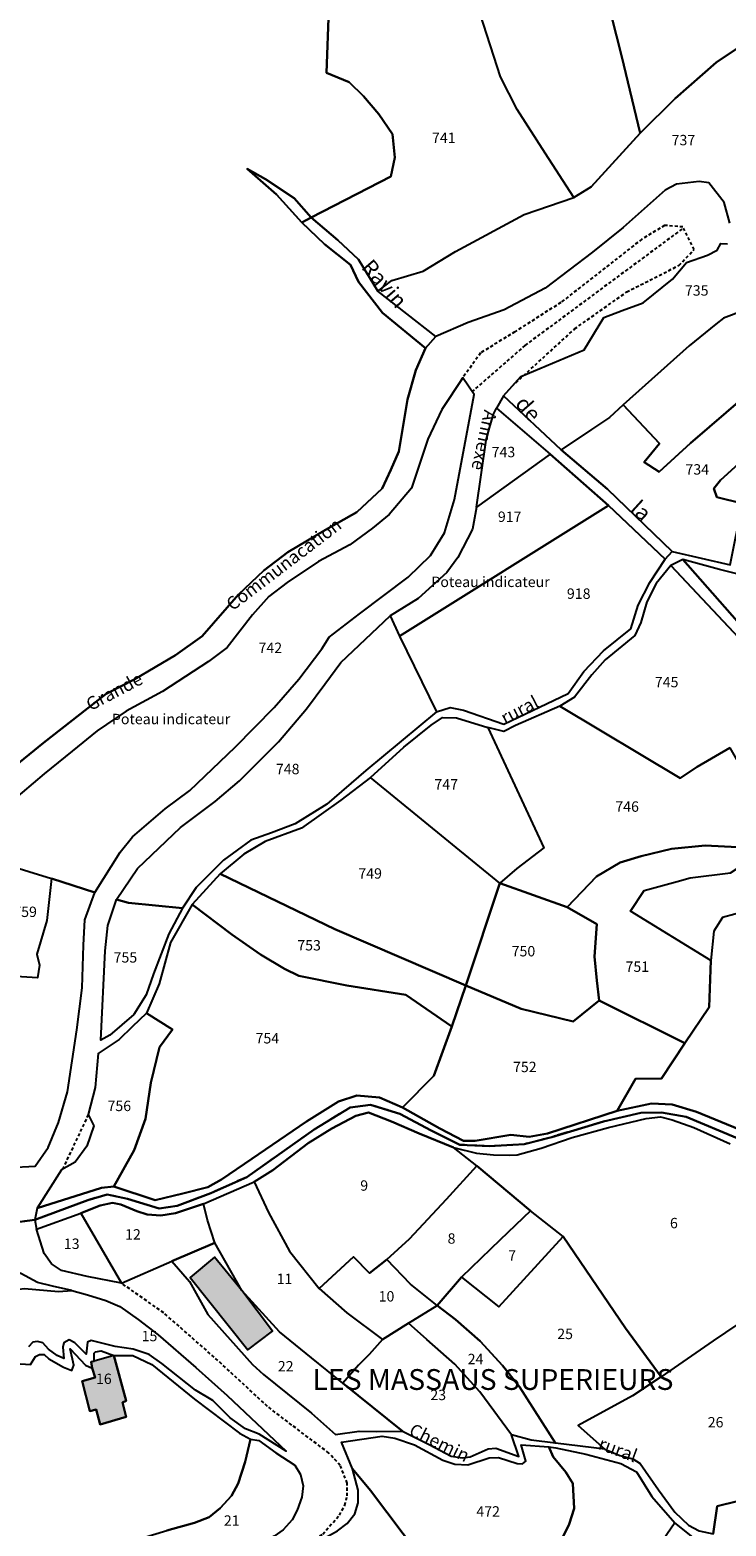
# Model space of a CAD drawing. Units: metres. Extents: x 1020890 to 1028769, y 6338340 to 6348156.
# Drawn here: x 1027918 to 1028052, y 6341036 to 6341324 of the extents above; entities that cross this region are included whole.
import ezdxf
from ezdxf.enums import TextEntityAlignment as Align

# ---------------------------------------------------------------- set-up
doc = ezdxf.new("R2010")
doc.units = ezdxf.units.M
doc.linetypes.add('TOPO1', pattern=[1, 0.6, -0.4])
doc.linetypes.add('TOPO2', pattern=[2.4, 2, -0.4])
for name, color, linetype in [('ig_cad_bati_dur', 152, 'CONTINUOUS'), ('ig_cad_bati_dur_hach', 24, 'CONTINUOUS'), ('ig_cad_bati_leger', 215, 'CONTINUOUS'), ('ig_cad_bati_leger_hach', 243, 'CONTINUOUS'), ('ig_cad_cote_alti', 37, 'CONTINUOUS'), ('ig_cad_detail_lineaire', 252, 'TOPO1'), ('ig_cad_divers_texte', 8, 'CONTINUOUS'), ('ig_cad_hydro', 140, 'CONTINUOUS'), ('ig_cad_lieudit', 7, 'ByLayer'), ('ig_cad_lieudit_texte', 210, 'CONTINUOUS'), ('ig_cad_nom_voie', 8, 'CONTINUOUS'), ('ig_cad_parcel', 3, 'CONTINUOUS'), ('ig_cad_parcel_num', 3, 'CONTINUOUS'), ('ig_cad_section', 20, 'TOPO2')]:
    doc.layers.add(name, color=color, linetype=linetype)
doc.styles.add('Times New Roman', font='times.ttf')

msp = doc.modelspace()

# ---------------------------------------------------------------- hatches: boundary and pattern name
at = {"layer": 'ig_cad_bati_dur_hach'}
msp.add_hatch(color=256, dxfattribs=at).paths.add_polyline_path([(1027933.77, 6341069.02), (1027929.97, 6341067.95), (1027929.4, 6341067.8), (1027929.62, 6341066.6), (1027930.16, 6341064.79), (1027927.66, 6341064.12), (1027929.12, 6341058.31), (1027930.35, 6341058.67), (1027931.14, 6341055.73), (1027936.12, 6341057.26), (1027935.42, 6341059.99), (1027936.11, 6341060.3)])
at = {"layer": 'ig_cad_bati_leger_hach'}
msp.add_hatch(color=256, dxfattribs=at).paths.add_polyline_path([(1027958.38, 6341081.53), (1027953.14, 6341087.97), (1027948.43, 6341084.05), (1027959.54, 6341070.09), (1027964.28, 6341073.74)])

# ---------------------------------------------------------------- linework, layer by layer
at = {"layer": 'ig_cad_bati_dur'}
msp.add_lwpolyline([(1027933.77, 6341069.02), (1027929.97, 6341067.95), (1027929.4, 6341067.8), (1027929.62, 6341066.6), (1027930.16, 6341064.79), (1027927.66, 6341064.12), (1027929.12, 6341058.31), (1027930.35, 6341058.67), (1027931.14, 6341055.73), (1027936.12, 6341057.26), (1027935.42, 6341059.99), (1027936.11, 6341060.3)], close=True, dxfattribs=at)
at = {"layer": 'ig_cad_bati_leger'}
msp.add_lwpolyline([(1027958.38, 6341081.53), (1027953.14, 6341087.97), (1027948.43, 6341084.05), (1027959.54, 6341070.09), (1027964.28, 6341073.74)], close=True, dxfattribs=at)
at = {"layer": 'ig_cad_detail_lineaire'}
for points in [[(1028010.36, 6341255.54), (1028022.39, 6341266.56), (1028032.42, 6341273.69), (1028042.46, 6341278.78), (1028045.39, 6341281.84), (1028043.25, 6341286.19), (1028039.7, 6341286.48), (1028035.34, 6341283.84), (1028019.73, 6341271.63), (1028010.92, 6341266.02), (1028004.33, 6341261.95), (1028000.58, 6341256.74)], [(1028043.05, 6341285.78), (1028012.85, 6341263.38), (1028002.72, 6341254.53)], [(1027928.84, 6341115.38), (1027923.89, 6341104.86)], [(1027965.15, 6341029.21), (1027966.45, 6341030.21), (1027973.94, 6341034.68), (1027977.15, 6341038.3), (1027978.2, 6341040.2), (1027978.66, 6341042), (1027978.66, 6341044.47), (1027977.32, 6341047.89), (1027975.13, 6341050.26), (1027968, 6341055.65), (1027963.34, 6341059.24), (1027953.07, 6341068.71), (1027943.37, 6341077.24), (1027935.26, 6341082.92)]]:
    msp.add_lwpolyline(points, dxfattribs=at)
at = {"layer": 'ig_cad_hydro'}
for points in [[(1027969.96, 6341287.03), (1027971.75, 6341287.99), (1027968.43, 6341291.7), (1027962.92, 6341295.41), (1027959.42, 6341297.34), (1027965.08, 6341292.44)], [(1027993.71, 6341262.86), (1027995.69, 6341265.09), (1027984.53, 6341273.83), (1027980.8, 6341279.93), (1027976.85, 6341283.65), (1027971.75, 6341287.99), (1027969.96, 6341287.03), (1027974.28, 6341282.88), (1027979.27, 6341278.89), (1027980.83, 6341275.62), (1027985.46, 6341269.67)], [(1028017.7, 6341242.49), (1028028.89, 6341232.61), (1028039.84, 6341222.28), (1028041.16, 6341223.73), (1028028.73, 6341235.74), (1028019.79, 6341243.32), (1028008.7, 6341253.69), (1028007.35, 6341251.32)]]:
    msp.add_lwpolyline(points, close=True, dxfattribs=at)
for points in [[(1028056.06, 6341207.66), (1028043.25, 6341222.18), (1028040.88, 6341221.01), (1028055.02, 6341206.03)], [(1028054.11, 6341112.51), (1028045.86, 6341115.91), (1028041.18, 6341117.31), (1028037.16, 6341117.54), (1028030.61, 6341116.1), (1028017.18, 6341111.77), (1028013.69, 6341111.09), (1028010.12, 6341111.46), (1028003.27, 6341110.32), (1028001.04, 6341110.32), (1027996.5, 6341112.69), (1027989.29, 6341116.77), (1027984.89, 6341118.7), (1027980.5, 6341119.06), (1027977, 6341117.93), (1027970.84, 6341114.05), (1027960.32, 6341106.89), (1027954.45, 6341102.92), (1027951.84, 6341101.43), (1027947.01, 6341100.23), (1027941.72, 6341098.95), (1027933.78, 6341101.54), (1027931.4, 6341101.31), (1027919, 6341097.37), (1027918.58, 6341095.15), (1027928.76, 6341098.94), (1027932.5, 6341099.99), (1027936.41, 6341099.16), (1027942.49, 6341097.32), (1027945.95, 6341097.8), (1027952.44, 6341100.26), (1027959.34, 6341103.37), (1027972.28, 6341112.53), (1027979.25, 6341116.76), (1027983.12, 6341117.26), (1027988.8, 6341115.5), (1027994.78, 6341112.31), (1028000.3, 6341109.58), (1028006.01, 6341109.33), (1028012.75, 6341109.7), (1028018.01, 6341111.07), (1028027.93, 6341114.06), (1028035.16, 6341115.7), (1028039.13, 6341115.79), (1028043.83, 6341114.94), (1028053.64, 6341110.84)], [(1028053.64, 6341110.84), (1028043.83, 6341114.94), (1028039.13, 6341115.79), (1028035.16, 6341115.7), (1028027.93, 6341114.06), (1028018.01, 6341111.07), (1028012.75, 6341109.7), (1028006.01, 6341109.33), (1028000.3, 6341109.58), (1027994.78, 6341112.31), (1027988.8, 6341115.5), (1027983.12, 6341117.26), (1027979.25, 6341116.76), (1027972.28, 6341112.53), (1027959.34, 6341103.37), (1027952.44, 6341100.26), (1027945.95, 6341097.8), (1027942.49, 6341097.32), (1027936.41, 6341099.16), (1027932.5, 6341099.99), (1027928.76, 6341098.94), (1027918.58, 6341095.15), (1027918.89, 6341093.37), (1027927.4, 6341096.39), (1027931.14, 6341097.89), (1027933.48, 6341098.41), (1027935.13, 6341098.08), (1027938.19, 6341096.8), (1027940.2, 6341096.17), (1027942.78, 6341095.97), (1027945.63, 6341096.42), (1027951.03, 6341098.21), (1027960.77, 6341102.44), (1027964.33, 6341104.71), (1027971.16, 6341109.87), (1027975.69, 6341112.69), (1027980.3, 6341115.16), (1027982.73, 6341115.78), (1027987.2, 6341114.04), (1027992.49, 6341111.75), (1027999.12, 6341109.08), (1028003.5, 6341107.94), (1028006.77, 6341107.62), (1028009.84, 6341107.56), (1028011.36, 6341107.65), (1028015.95, 6341108.9), (1028021.92, 6341111), (1028028.92, 6341112.92), (1028036.14, 6341114.64), (1028038.9, 6341114.98), (1028041.16, 6341114.4), (1028045.34, 6341112.91), (1028052.33, 6341109.78)]]:
    msp.add_lwpolyline(points, dxfattribs=at)
at = {"layer": 'ig_cad_lieudit'}
for points in [[(1027902.95, 6341172.87), (1027920.21, 6341186.93), (1027932.31, 6341196.32), (1027937.78, 6341199.15), (1027945.65, 6341203.77), (1027950.78, 6341207.44), (1027957.74, 6341215.48), (1027962.62, 6341220.08), (1027967.22, 6341223.59), (1027974.5, 6341227.92), (1027980.49, 6341231.33), (1027985.38, 6341235.88), (1027987.08, 6341239.46), (1027988.57, 6341242.96), (1027990.25, 6341252.97), (1027991.87, 6341258.63), (1027993.71, 6341262.86), (1027985.46, 6341269.67), (1027980.83, 6341275.62), (1027979.27, 6341278.89), (1027974.28, 6341282.88), (1027969.96, 6341287.03), (1027965.08, 6341292.44), (1027959.42, 6341297.34), (1027962.92, 6341295.41), (1027968.43, 6341291.7), (1027971.75, 6341287.99), (1027987.03, 6341295.91), (1027987.83, 6341299.56), (1027987.38, 6341304.02), (1027984.77, 6341307.88), (1027981.8, 6341311.35), (1027979.04, 6341314.02), (1027974.66, 6341315.87), (1027975.15, 6341328.18)], [(1027975.15, 6341328.18), (1027974.66, 6341315.87), (1027979.04, 6341314.02), (1027981.8, 6341311.35), (1027984.77, 6341307.88), (1027987.38, 6341304.02), (1027987.83, 6341299.56), (1027987.03, 6341295.91), (1027971.75, 6341287.99), (1027968.43, 6341291.7), (1027962.92, 6341295.41), (1027959.42, 6341297.34), (1027965.08, 6341292.44), (1027969.96, 6341287.03), (1027974.28, 6341282.88), (1027979.27, 6341278.89), (1027980.83, 6341275.62), (1027985.46, 6341269.67), (1027993.71, 6341262.86), (1027991.87, 6341258.63), (1027990.25, 6341252.97), (1027988.57, 6341242.96), (1027987.08, 6341239.46), (1027985.38, 6341235.88), (1027980.49, 6341231.33), (1027974.5, 6341227.92), (1027967.22, 6341223.59), (1027962.62, 6341220.08), (1027957.74, 6341215.48), (1027950.78, 6341207.44), (1027945.65, 6341203.77), (1027937.78, 6341199.15), (1027932.31, 6341196.32), (1027920.21, 6341186.93), (1027902.95, 6341172.87)], [(1028053.64, 6341110.84), (1028043.83, 6341114.94), (1028039.13, 6341115.79), (1028035.16, 6341115.7), (1028027.93, 6341114.06), (1028018.01, 6341111.07), (1028012.75, 6341109.7), (1028006.01, 6341109.33), (1028000.3, 6341109.58), (1027994.78, 6341112.31), (1027988.8, 6341115.5), (1027983.12, 6341117.26), (1027979.25, 6341116.76), (1027972.28, 6341112.53), (1027959.34, 6341103.37), (1027952.44, 6341100.26), (1027945.95, 6341097.8), (1027942.49, 6341097.32), (1027936.41, 6341099.16), (1027932.5, 6341099.99), (1027928.76, 6341098.94), (1027918.58, 6341095.15), (1027911.79, 6341094.25)], [(1027911.79, 6341094.25), (1027918.58, 6341095.15), (1027928.76, 6341098.94), (1027932.5, 6341099.99), (1027936.41, 6341099.16), (1027942.49, 6341097.32), (1027945.95, 6341097.8), (1027952.44, 6341100.26), (1027959.34, 6341103.37), (1027972.28, 6341112.53), (1027979.25, 6341116.76), (1027983.12, 6341117.26), (1027988.8, 6341115.5), (1027994.78, 6341112.31), (1028000.3, 6341109.58), (1028006.01, 6341109.33), (1028012.75, 6341109.7), (1028018.01, 6341111.07), (1028027.93, 6341114.06), (1028035.16, 6341115.7), (1028039.13, 6341115.79), (1028043.83, 6341114.94), (1028053.64, 6341110.84)]]:
    msp.add_lwpolyline(points, dxfattribs=at)
at = {"layer": 'ig_cad_parcel'}
for points in [[(1028049.31, 6341342.05), (1028048.95, 6341337.29), (1028049.63, 6341333.72), (1028052.15, 6341330.89), (1028055.06, 6341321.49), (1028049.61, 6341317.85), (1028041.75, 6341310.92), (1028034.99, 6341304.2), (1028031.46, 6341318.95), (1028029.44, 6341327), (1028032.24, 6341334.98), (1028035.88, 6341342.13), (1028040.79, 6341343.11)], [(1028017.7, 6341242.49), (1028003.51, 6341232.26), (1028005.42, 6341245.15), (1028006.01, 6341247.53), (1028006.78, 6341250.19), (1028007.35, 6341251.32)], [(1028031.74, 6341251.97), (1028029.14, 6341249.51), (1028025.65, 6341247.19), (1028019.79, 6341243.32), (1028028.73, 6341235.74), (1028041.16, 6341223.73), (1028052.33, 6341221.14), (1028054.69, 6341232.95), (1028049.78, 6341234.21), (1028049.17, 6341235.83), (1028050.44, 6341237.48), (1028053.92, 6341240.61), (1028061.21, 6341247.63), (1028055.22, 6341253.65), (1028044.7, 6341244.61), (1028038.69, 6341239.09), (1028035.78, 6341240.95), (1028038.75, 6341244.53)], [(1027986.9, 6341211.34), (1027988.73, 6341207.46), (1028028.89, 6341232.61), (1028017.7, 6341242.49), (1028003.51, 6341232.26), (1028002.78, 6341228.03), (1027999.96, 6341222.59), (1027997.82, 6341219.7), (1027992.32, 6341214.7)], [(1027988.73, 6341207.46), (1027995.81, 6341192.89), (1027998.49, 6341193.71), (1028001.02, 6341193.2), (1028008.81, 6341190.54), (1028021.15, 6341196.38), (1028024.18, 6341200.63), (1028027.97, 6341204.59), (1028033.24, 6341208.84), (1028034.64, 6341213.39), (1028036.87, 6341217.79), (1028039.84, 6341222.28), (1028028.89, 6341232.61)], [(1028019.54, 6341193.97), (1028042.68, 6341180.15), (1028045.95, 6341182.32), (1028052.24, 6341185.97), (1028055.02, 6341181.14), (1028059.4, 6341185.1), (1028065.84, 6341192.64), (1028061.51, 6341198.44), (1028055.02, 6341206.03), (1028040.88, 6341221.01), (1028038.12, 6341217.58), (1028036.27, 6341214.08), (1028035.17, 6341210.05), (1028033.99, 6341207.59), (1028028.29, 6341202.91), (1028025.69, 6341200), (1028022.35, 6341195.68)], [(1027988.73, 6341207.46), (1027995.81, 6341192.89), (1027982.21, 6341181.59), (1027974.73, 6341175.11), (1027968.64, 6341171.36), (1027964.1, 6341169.57), (1027960.15, 6341168.22), (1027954.88, 6341164.33), (1027949.63, 6341159.06), (1027946.96, 6341155.12), (1027936.62, 6341156.13), (1027934.25, 6341156.8), (1027938.32, 6341162.76), (1027946.56, 6341170.65), (1027953.24, 6341175.65), (1027957.92, 6341179.6), (1027965.47, 6341187.12), (1027970.82, 6341193.46), (1027974.37, 6341198.22), (1027977.41, 6341202.39), (1027986.9, 6341211.34)], [(1028008.04, 6341159.92), (1027983.13, 6341180.28), (1027989.58, 6341186.1), (1027994.78, 6341190.35), (1027997.01, 6341191.78), (1027999.67, 6341191.76), (1028005.7, 6341189.84), (1028016.48, 6341166.69), (1028011.28, 6341162.74)], [(1027954.24, 6341161.7), (1027976.27, 6341151.06), (1028001.5, 6341140.2), (1028008.04, 6341159.92), (1027983.13, 6341180.28), (1027977.42, 6341175.88), (1027969.84, 6341170.51), (1027962.85, 6341167.96), (1027958.76, 6341165.49)], [(1028078.98, 6341170.43), (1028070.9, 6341158.71), (1028057.97, 6341155.21), (1028050.84, 6341153.34), (1028049.2, 6341150.65), (1028048.61, 6341145.06), (1028033.14, 6341154.56), (1028035.81, 6341158.5), (1028042.12, 6341160.23), (1028044.65, 6341160.97), (1028052.39, 6341161.88), (1028058.17, 6341165.68), (1028065.59, 6341171.12), (1028069.59, 6341177.83), (1028072.12, 6341178.13), (1028073.66, 6341181.74), (1028076.51, 6341177.32)], [(1028027.15, 6341137.35), (1028043.6, 6341129.14), (1028048.27, 6341136.08), (1028048.61, 6341145.06), (1028033.14, 6341154.56), (1028035.81, 6341158.5), (1028042.12, 6341160.23), (1028044.65, 6341160.97), (1028052.39, 6341161.88), (1028058.17, 6341165.68), (1028053.71, 6341166.86), (1028047.53, 6341167.15), (1028041.07, 6341166.55), (1028035.19, 6341165.12), (1028031.17, 6341163.92), (1028026.64, 6341161.22), (1028021, 6341155.33), (1028026.68, 6341152), (1028026.24, 6341145.82), (1028026.7, 6341141.2)], [(1027921.78, 6341160.79), (1027920.85, 6341152.76), (1027918.93, 6341146.27), (1027919.45, 6341144.12), (1027919.09, 6341141.73), (1027912.91, 6341142.09), (1027912.58, 6341154.23), (1027913.06, 6341163.53)], [(1027948.82, 6341155.79), (1027956.49, 6341150.07), (1027961.99, 6341146.16), (1027966.62, 6341143.41), (1027969.37, 6341142.08), (1027978.6, 6341140.24), (1027989.92, 6341138.4), (1027998.78, 6341132.31), (1028001.5, 6341140.2), (1027976.27, 6341151.06), (1027954.24, 6341161.7)], [(1028008.04, 6341159.92), (1028001.5, 6341140.2), (1028012.12, 6341135.76), (1028022.1, 6341133.32), (1028027.15, 6341137.35), (1028026.7, 6341141.2), (1028026.24, 6341145.82), (1028026.68, 6341152), (1028021, 6341155.33)], [(1027934.25, 6341156.8), (1027936.62, 6341156.13), (1027946.96, 6341155.12), (1027944.36, 6341150.19), (1027941.41, 6341142.44), (1027940, 6341138.41), (1027937.63, 6341134.62), (1027933.02, 6341130.66), (1027931.25, 6341129.71), (1027932.11, 6341146.91), (1027932.62, 6341151.8)], [(1027940.04, 6341134.91), (1027945.08, 6341131.77), (1027942.56, 6341128.34), (1027940.87, 6341121.48), (1027939.84, 6341114.55), (1027937.7, 6341108.56), (1027933.78, 6341101.54), (1027941.72, 6341098.95), (1027947.01, 6341100.23), (1027951.84, 6341101.43), (1027954.45, 6341102.92), (1027960.32, 6341106.89), (1027970.84, 6341114.05), (1027977, 6341117.93), (1027980.5, 6341119.06), (1027984.89, 6341118.7), (1027989.29, 6341116.77), (1027995.31, 6341122.84), (1027998.78, 6341132.31), (1027989.92, 6341138.4), (1027978.6, 6341140.24), (1027969.37, 6341142.08), (1027966.62, 6341143.41), (1027961.99, 6341146.16), (1027956.49, 6341150.07), (1027948.82, 6341155.79), (1027944.68, 6341148.52), (1027942.46, 6341140.55)], [(1027998.78, 6341132.31), (1027995.31, 6341122.84), (1027989.29, 6341116.77), (1027996.5, 6341112.69), (1028001.04, 6341110.32), (1028003.27, 6341110.32), (1028010.12, 6341111.46), (1028013.69, 6341111.09), (1028017.18, 6341111.77), (1028030.61, 6341116.1), (1028034.09, 6341122.27), (1028039.14, 6341122.35), (1028043.6, 6341129.14), (1028027.15, 6341137.35), (1028022.1, 6341133.32), (1028012.12, 6341135.76), (1028001.5, 6341140.2)], [(1027933.78, 6341101.54), (1027937.7, 6341108.56), (1027939.84, 6341114.55), (1027940.87, 6341121.48), (1027942.56, 6341128.34), (1027945.08, 6341131.77), (1027940.04, 6341134.91), (1027937.29, 6341132.29), (1027934.77, 6341129.83), (1027930.75, 6341127.14), (1027930.18, 6341120.61), (1027928.85, 6341115.4), (1027929.89, 6341113.24), (1027928.56, 6341109.29), (1027926.35, 6341106.25), (1027923.67, 6341104.75), (1027919, 6341097.37), (1027931.4, 6341101.31)], [(1028003.6, 6341105.5), (1027999.12, 6341109.08), (1027992.49, 6341111.75), (1027987.2, 6341114.04), (1027982.73, 6341115.78), (1027980.3, 6341115.16), (1027975.69, 6341112.69), (1027971.16, 6341109.87), (1027964.33, 6341104.71), (1027960.77, 6341102.44), (1027963.52, 6341096.57), (1027967.56, 6341089.11), (1027973.27, 6341081.94), (1027979.85, 6341088.02), (1027982.93, 6341084.87), (1027986.28, 6341087.52), (1027990.65, 6341091.47), (1027997.73, 6341099.13)], [(1028003.6, 6341105.5), (1028013.91, 6341096.87), (1028008.1, 6341091.31), (1028000.67, 6341084.09), (1027995.96, 6341078.63), (1027990.83, 6341082.78), (1027986.28, 6341087.52), (1027990.65, 6341091.47), (1027997.73, 6341099.13)], [(1027977.79, 6341063.73), (1027971.77, 6341068.56), (1027965.64, 6341073.58), (1027958.38, 6341081.53), (1027953.18, 6341090.7), (1027951.79, 6341095.06), (1027951.03, 6341098.21), (1027960.77, 6341102.44), (1027963.52, 6341096.57), (1027967.56, 6341089.11), (1027973.27, 6341081.94), (1027978.61, 6341077.26), (1027985.42, 6341072.12), (1027982.87, 6341069.2), (1027980.84, 6341067.18)], [(1027935.26, 6341082.92), (1027928.62, 6341084.25), (1027923.71, 6341085.38), (1027921.8, 6341086.64), (1027920.36, 6341088.68), (1027918.89, 6341093.37), (1027927.4, 6341096.39)], [(1027944.91, 6341087.18), (1027953.18, 6341090.7), (1027951.79, 6341095.06), (1027951.03, 6341098.21), (1027945.63, 6341096.42), (1027942.78, 6341095.97), (1027940.2, 6341096.17), (1027938.19, 6341096.8), (1027935.13, 6341098.08), (1027933.48, 6341098.41), (1027931.14, 6341097.89), (1027927.4, 6341096.39), (1027935.26, 6341082.92)], [(1028020.22, 6341091.95), (1028013.91, 6341096.87), (1028008.1, 6341091.31), (1028000.67, 6341084.09), (1028007.85, 6341078.39)], [(1027909.6, 6341078.29), (1027910.71, 6341079.39), (1027912.88, 6341081), (1027914.4, 6341081.68), (1027916.6, 6341081.9), (1027923.1, 6341081.32), (1027925.66, 6341081.51), (1027921.94, 6341082.36), (1027919.09, 6341083.07), (1027915.91, 6341084.78), (1027913.8, 6341086.31), (1027912.87, 6341087.51), (1027912.24, 6341089.07), (1027912.02, 6341090.47), (1027912.35, 6341092.79), (1027897.47, 6341092.94), (1027892.8, 6341093.64), (1027892.95, 6341091.28), (1027893.81, 6341089.8), (1027895.36, 6341088.1), (1027898.98, 6341084.86), (1027903.42, 6341081.68)], [(1027953.18, 6341090.7), (1027944.91, 6341087.18), (1027948.31, 6341083.26), (1027951.86, 6341076.94), (1027960.42, 6341067.28), (1027962.55, 6341065.39), (1027971.82, 6341057.93), (1027976.39, 6341053.82), (1027980.95, 6341054.46), (1027984.34, 6341054.38), (1027989.32, 6341054.46), (1027977.79, 6341063.73), (1027971.77, 6341068.56), (1027965.64, 6341073.58), (1027958.38, 6341081.53)], [(1028020.22, 6341091.95), (1028032.2, 6341074.29), (1028039.03, 6341064.9), (1028033.56, 6341061.28), (1028023.06, 6341055.54), (1028028.21, 6341051.01), (1028018.72, 6341052.19), (1028011.82, 6341063), (1028008.51, 6341067.11), (1028004.24, 6341071.82), (1027999.48, 6341075.93), (1027995.96, 6341078.63), (1028000.67, 6341084.09), (1028007.85, 6341078.39)], [(1027995.96, 6341078.63), (1027990.83, 6341082.78), (1027986.28, 6341087.52), (1027982.93, 6341084.87), (1027979.85, 6341088.02), (1027973.27, 6341081.94), (1027978.61, 6341077.26), (1027985.42, 6341072.12), (1027990.45, 6341075.25)], [(1027995.96, 6341078.63), (1027999.48, 6341075.93), (1028004.24, 6341071.82), (1028008.51, 6341067.11), (1028011.82, 6341063), (1028018.72, 6341052.19), (1028014.03, 6341052.73), (1028010.25, 6341053.77), (1028004.2, 6341062.01), (1027999.39, 6341067.39), (1027993.97, 6341072.14), (1027990.45, 6341075.25)], [(1028067.84, 6341043.59), (1028064.67, 6341054.3), (1028058.35, 6341078.14), (1028049.04, 6341071.87), (1028039.03, 6341064.9), (1028033.56, 6341061.28), (1028023.06, 6341055.54), (1028028.21, 6341051.01), (1028031.12, 6341049.78), (1028033.58, 6341049.17), (1028035.03, 6341048.27), (1028038.52, 6341043.17), (1028041.66, 6341038.87), (1028044.34, 6341036.39), (1028046.35, 6341035.28), (1028049.08, 6341034.69), (1028049.82, 6341040.01), (1028053.75, 6341040.97), (1028062.01, 6341042.46)], [(1027977.79, 6341063.73), (1027989.32, 6341054.46), (1027994.41, 6341051.88), (1027998.64, 6341049.69), (1028000.83, 6341049.31), (1028002.34, 6341049.56), (1028005.75, 6341051.07), (1028007.22, 6341051.17), (1028011.7, 6341049.6), (1028010.25, 6341053.77), (1028004.2, 6341062.01), (1027999.39, 6341067.39), (1027993.97, 6341072.14), (1027990.45, 6341075.25), (1027985.42, 6341072.12), (1027982.87, 6341069.2), (1027980.84, 6341067.18)], [(1027933.77, 6341069.02), (1027936.11, 6341060.3), (1027935.42, 6341059.99), (1027936.12, 6341057.26), (1027931.14, 6341055.73), (1027930.35, 6341058.67), (1027929.12, 6341058.31), (1027927.66, 6341064.12), (1027930.16, 6341064.79), (1027929.62, 6341066.6), (1027929.4, 6341067.8), (1027929.97, 6341067.95), (1027929.97, 6341069.49), (1027930.26, 6341069.76), (1027931.34, 6341069.91)], [(1027948.92, 6341023.71), (1027940.21, 6341032.47), (1027939.07, 6341033.89), (1027943.95, 6341035.34), (1027949.31, 6341036.85), (1027952.09, 6341037.91), (1027954.19, 6341039.68), (1027956.4, 6341042), (1027957.69, 6341044.43), (1027959.03, 6341048.6), (1027960.05, 6341052.94), (1027961.64, 6341052.65), (1027964.94, 6341050.31), (1027968.6, 6341047.96), (1027969.65, 6341046.13), (1027970.17, 6341043.94), (1027969.93, 6341041.8), (1027969.04, 6341039.27), (1027968.06, 6341037.43), (1027966.33, 6341035.51), (1027964.59, 6341034.27), (1027958.93, 6341031.43), (1027955.68, 6341029.49), (1027951.37, 6341026.21)], [(1028041.68, 6341036.86), (1028034.12, 6341025.77), (1028031.3, 6341016.52), (1028022.71, 6341016.32), (1028014.95, 6341012.23), (1028010.1, 6341025.96), (1028012.24, 6341026.87), (1028015.54, 6341028.72), (1028018.39, 6341031.17), (1028019.66, 6341033.17), (1028021.35, 6341036.56), (1028022.33, 6341039.57), (1028022.05, 6341044.41), (1028020.73, 6341046.59), (1028018.26, 6341049.56), (1028017.45, 6341051.43), (1028018.78, 6341051.28), (1028024.54, 6341050.04), (1028031.31, 6341048.22), (1028034.31, 6341046.67), (1028037.27, 6341041.92)], [(1027996.81, 6341024.96), (1027988.63, 6341025.78), (1027979.71, 6341028.19), (1027973.1, 6341029.48), (1027965.66, 6341029.53), (1027971.49, 6341032.37), (1027976.8, 6341035.3), (1027978.67, 6341036.7), (1027980.1, 6341038.55), (1027980.77, 6341040.7), (1027980.74, 6341043.09), (1027979.68, 6341047.21), (1027983.12, 6341043.03), (1027992.58, 6341030.55)]]:
    msp.add_lwpolyline(points, close=True, dxfattribs=at)
for points in [[(1027902.95, 6341172.87), (1027920.21, 6341186.93), (1027932.31, 6341196.32), (1027937.78, 6341199.15), (1027945.65, 6341203.77), (1027950.78, 6341207.44), (1027957.74, 6341215.48), (1027962.62, 6341220.08), (1027967.22, 6341223.59), (1027974.5, 6341227.92), (1027980.49, 6341231.33), (1027985.38, 6341235.88), (1027987.08, 6341239.46), (1027988.57, 6341242.96), (1027990.25, 6341252.97), (1027991.87, 6341258.63), (1027993.71, 6341262.86), (1027985.46, 6341269.67), (1027980.83, 6341275.62), (1027979.27, 6341278.89), (1027974.28, 6341282.88), (1027969.96, 6341287.03), (1027965.08, 6341292.44), (1027959.42, 6341297.34), (1027962.92, 6341295.41), (1027968.43, 6341291.7), (1027971.75, 6341287.99), (1027987.03, 6341295.91), (1027987.83, 6341299.56), (1027987.38, 6341304.02), (1027984.77, 6341307.88), (1027981.8, 6341311.35), (1027979.04, 6341314.02), (1027974.66, 6341315.87), (1027975.15, 6341328.18)], [(1027975.15, 6341328.18), (1027974.66, 6341315.87), (1027979.04, 6341314.02), (1027981.8, 6341311.35), (1027984.77, 6341307.88), (1027987.38, 6341304.02), (1027987.83, 6341299.56), (1027987.03, 6341295.91), (1027971.75, 6341287.99), (1027976.85, 6341283.65), (1027980.8, 6341279.93), (1027984.53, 6341273.83), (1027987.27, 6341275.85), (1027993.3, 6341277.65), (1027999.46, 6341281.47), (1028012.73, 6341288.61), (1028022.25, 6341291.84), (1028016.72, 6341300.39), (1028011.36, 6341308.76), (1028008.15, 6341315.08), (1028004.25, 6341327.2)], [(1028029.44, 6341327), (1028031.46, 6341318.95), (1028034.99, 6341304.2), (1028025.59, 6341293.93), (1028022.25, 6341291.84), (1028016.72, 6341300.39), (1028011.36, 6341308.76), (1028008.15, 6341315.08), (1028004.25, 6341327.2)], [(1028052.28, 6341286.91), (1028051.16, 6341290.86), (1028048.25, 6341294.65), (1028046.39, 6341294.94), (1028042, 6341294.41), (1028039.85, 6341293.29), (1028031.76, 6341286.09), (1028025.82, 6341281.34), (1028016.72, 6341274.43), (1028008.84, 6341270.25), (1028001.93, 6341267.78), (1027995.69, 6341265.09), (1027984.53, 6341273.83), (1027987.27, 6341275.85), (1027993.3, 6341277.65), (1027999.46, 6341281.47), (1028012.73, 6341288.61), (1028022.25, 6341291.84), (1028025.59, 6341293.93), (1028034.99, 6341304.2), (1028041.75, 6341310.92), (1028049.61, 6341317.85), (1028055.06, 6341321.49)], [(1028054.98, 6341270.09), (1028051.04, 6341268.66), (1028049.55, 6341267.47), (1028044.43, 6341263.28), (1028031.74, 6341251.97), (1028029.14, 6341249.51), (1028025.65, 6341247.19), (1028019.79, 6341243.32), (1028008.7, 6341253.69), (1028012.05, 6341257.42), (1028024.23, 6341262.52), (1028028, 6341268.76), (1028031.57, 6341270.11), (1028035.58, 6341271.6), (1028041.22, 6341276.16), (1028043.9, 6341279.36), (1028047.96, 6341280.76), (1028049.82, 6341281.74), (1028050.56, 6341283.01), (1028051.83, 6341282.93)], [(1028054.98, 6341270.09), (1028051.04, 6341268.66), (1028049.55, 6341267.47), (1028044.43, 6341263.28), (1028031.74, 6341251.97), (1028038.75, 6341244.53), (1028035.78, 6341240.95), (1028038.69, 6341239.09), (1028044.7, 6341244.61), (1028055.22, 6341253.65)], [(1027913.06, 6341163.53), (1027921.78, 6341160.79), (1027930.11, 6341158.13), (1027934.96, 6341165.88), (1027937.33, 6341168.8), (1027943.62, 6341174.21), (1027948.37, 6341177.72), (1027957.13, 6341186.09), (1027964.61, 6341193.73), (1027969.35, 6341199.18), (1027973.81, 6341205), (1027975.22, 6341207.23), (1027981.01, 6341211.77), (1027990.36, 6341218.8), (1027994.67, 6341222.98), (1027997.39, 6341227.35), (1027999.31, 6341233.75), (1028003.06, 6341253.94), (1028000.87, 6341257.18), (1027996.87, 6341251.07), (1027994.2, 6341245.33), (1027991.05, 6341235.91), (1027986.74, 6341230.83), (1027983.55, 6341228.22), (1027979.17, 6341225.01), (1027973.15, 6341221.79), (1027967.08, 6341217.76), (1027963.6, 6341215.07), (1027960.41, 6341211.57), (1027955.59, 6341205.26), (1027951.96, 6341202.57), (1027943.11, 6341196.81), (1027936.14, 6341193.02), (1027930.57, 6341189.21), (1027925.73, 6341185.33), (1027920.39, 6341180.93), (1027911.88, 6341173.79)], [(1028053.92, 6341240.61), (1028050.44, 6341237.48), (1028049.17, 6341235.83), (1028049.78, 6341234.21), (1028054.69, 6341232.95)], [(1028057.7, 6341218.41), (1028050.25, 6341220.27), (1028043.25, 6341222.18), (1028056.06, 6341207.66)], [(1028052.24, 6341185.97), (1028045.95, 6341182.32), (1028042.68, 6341180.15), (1028019.54, 6341193.97), (1028011.05, 6341190.23), (1028008.76, 6341189.1), (1028005.7, 6341189.84), (1028016.48, 6341166.69), (1028011.28, 6341162.74), (1028008.04, 6341159.92), (1028021, 6341155.33), (1028026.64, 6341161.22), (1028031.17, 6341163.92), (1028035.19, 6341165.12), (1028041.07, 6341166.55), (1028047.53, 6341167.15), (1028053.71, 6341166.86)], [(1027913.67, 6341105.23), (1027918.63, 6341105.44), (1027921.15, 6341109.03), (1027923.15, 6341113.87), (1027924.85, 6341119.76), (1027926.68, 6341131.67), (1027927.7, 6341139.76), (1027927.91, 6341147.99), (1027928.2, 6341152.84), (1027930.11, 6341158.13), (1027921.78, 6341160.79), (1027920.85, 6341152.76), (1027918.93, 6341146.27), (1027919.45, 6341144.12), (1027919.09, 6341141.73), (1027912.91, 6341142.09)], [(1028057.97, 6341155.21), (1028050.84, 6341153.34), (1028049.2, 6341150.65), (1028048.61, 6341145.06), (1028048.27, 6341136.08), (1028043.6, 6341129.14), (1028039.14, 6341122.35), (1028034.09, 6341122.27), (1028030.61, 6341116.1), (1028037.16, 6341117.54), (1028041.18, 6341117.31), (1028045.86, 6341115.91), (1028054.11, 6341112.51)], [(1028058.35, 6341078.14), (1028049.04, 6341071.87), (1028039.03, 6341064.9), (1028032.2, 6341074.29), (1028020.22, 6341091.95), (1028013.91, 6341096.87), (1028003.6, 6341105.5), (1027999.12, 6341109.08), (1028003.5, 6341107.94), (1028006.77, 6341107.62), (1028009.84, 6341107.56), (1028011.36, 6341107.65), (1028015.95, 6341108.9), (1028021.92, 6341111), (1028028.92, 6341112.92), (1028036.14, 6341114.64), (1028038.9, 6341114.98), (1028041.16, 6341114.4), (1028045.34, 6341112.91), (1028052.33, 6341109.78)], [(1027916.6, 6341081.9), (1027923.1, 6341081.32), (1027925.66, 6341081.51), (1027928.73, 6341080.7), (1027932.23, 6341079.64), (1027934.95, 6341078.46), (1027938.42, 6341075.94), (1027942.29, 6341073.02), (1027949.53, 6341066.74), (1027955.56, 6341061.35), (1027966.89, 6341050.61), (1027961.75, 6341053.91), (1027959.07, 6341054.94), (1027956.15, 6341057.06), (1027952.82, 6341060.34), (1027949.48, 6341062.39), (1027943.01, 6341067.52), (1027940.54, 6341069.21), (1027937.47, 6341070.24), (1027934.02, 6341070.75), (1027929.41, 6341071.93), (1027928.73, 6341071.62), (1027928.46, 6341069.26), (1027926.29, 6341071.47), (1027925.15, 6341072.04), (1027924.17, 6341071.46), (1027923.96, 6341070.65), (1027924.17, 6341068.45), (1027922.86, 6341069.04), (1027921.22, 6341070.27), (1027920.09, 6341071.49), (1027919.1, 6341071.72), (1027918.16, 6341071.62), (1027917.33, 6341070.73)], [(1027914.77, 6341067.5), (1027917.71, 6341067.27), (1027918.7, 6341068.86), (1027919.48, 6341069.22), (1027920.38, 6341069.23), (1027921.28, 6341068.42), (1027924.1, 6341066.77), (1027925.72, 6341066.14), (1027926.1, 6341067.19), (1027925.38, 6341070.32), (1027928.29, 6341067.19), (1027929.62, 6341066.6), (1027930.16, 6341064.79), (1027927.66, 6341064.12), (1027929.12, 6341058.31), (1027930.35, 6341058.67), (1027931.14, 6341055.73), (1027936.12, 6341057.26), (1027935.42, 6341059.99), (1027936.11, 6341060.3), (1027933.77, 6341069.02), (1027937.42, 6341069.02), (1027941.08, 6341067.32), (1027949.28, 6341060.65), (1027957.92, 6341054.08), (1027960.05, 6341052.94), (1027959.03, 6341048.6), (1027957.69, 6341044.43), (1027956.4, 6341042), (1027954.19, 6341039.68), (1027952.09, 6341037.91), (1027949.31, 6341036.85), (1027943.95, 6341035.34)], [(1027992.58, 6341030.55), (1027983.12, 6341043.03), (1027979.68, 6341047.21), (1027977.56, 6341052.33), (1027985.36, 6341053.54), (1027987.85, 6341053.1), (1027991.63, 6341051.82), (1027997.03, 6341048.92), (1027999.36, 6341048.12), (1028001.84, 6341048), (1028005.95, 6341049.35), (1028007.73, 6341049.41), (1028011.34, 6341048.26), (1028012.38, 6341048.17), (1028013, 6341048.68), (1028012.1, 6341051.87), (1028017.45, 6341051.43), (1028018.26, 6341049.56), (1028020.73, 6341046.59), (1028022.05, 6341044.41), (1028022.33, 6341039.57), (1028021.35, 6341036.56), (1028019.66, 6341033.17)], [(1028101.26, 6341035.33), (1028097.68, 6341038.5), (1028096.27, 6341040.51), (1028094.97, 6341044.35), (1028093.19, 6341047.27), (1028090.82, 6341049.57), (1028080.75, 6341046.48), (1028067.84, 6341043.59), (1028062.01, 6341042.46), (1028053.75, 6341040.97), (1028049.82, 6341040.01), (1028049.08, 6341034.69)], [(1028045.17, 6341034.05), (1028041.68, 6341036.86), (1028034.12, 6341025.77)]]:
    msp.add_lwpolyline(points, dxfattribs=at)
at = {"layer": 'ig_cad_section'}
msp.add_lwpolyline([(1028053.64, 6341110.84), (1028043.83, 6341114.94), (1028039.13, 6341115.79), (1028035.16, 6341115.7), (1028027.93, 6341114.06), (1028018.01, 6341111.07), (1028012.75, 6341109.7), (1028006.01, 6341109.33), (1028000.3, 6341109.58), (1027994.78, 6341112.31), (1027988.8, 6341115.5), (1027983.12, 6341117.26), (1027979.25, 6341116.76), (1027972.28, 6341112.53), (1027959.34, 6341103.37), (1027952.44, 6341100.26), (1027945.95, 6341097.8), (1027942.49, 6341097.32), (1027936.41, 6341099.16), (1027932.5, 6341099.99), (1027928.76, 6341098.94), (1027918.58, 6341095.15), (1027911.79, 6341094.25)], dxfattribs=at)
msp.add_lwpolyline([(1028053.64, 6341110.84), (1028043.83, 6341114.94), (1028039.13, 6341115.79), (1028035.16, 6341115.7), (1028027.93, 6341114.06), (1028018.01, 6341111.07), (1028012.75, 6341109.7), (1028006.01, 6341109.33), (1028000.3, 6341109.58), (1027994.78, 6341112.31), (1027988.8, 6341115.5), (1027983.12, 6341117.26), (1027979.25, 6341116.76), (1027972.28, 6341112.53), (1027959.34, 6341103.37), (1027952.44, 6341100.26), (1027945.95, 6341097.8), (1027942.49, 6341097.32), (1027936.41, 6341099.16), (1027932.5, 6341099.99), (1027928.76, 6341098.94), (1027918.58, 6341095.15), (1027911.79, 6341094.25)], dxfattribs=at)
msp.add_lwpolyline([(1028053.64, 6341110.84), (1028043.83, 6341114.94), (1028039.13, 6341115.79), (1028035.16, 6341115.7), (1028027.93, 6341114.06), (1028018.01, 6341111.07), (1028012.75, 6341109.7), (1028006.01, 6341109.33), (1028000.3, 6341109.58), (1027994.78, 6341112.31), (1027988.8, 6341115.5), (1027983.12, 6341117.26), (1027979.25, 6341116.76), (1027972.28, 6341112.53), (1027959.34, 6341103.37), (1027952.44, 6341100.26), (1027945.95, 6341097.8), (1027942.49, 6341097.32), (1027936.41, 6341099.16), (1027932.5, 6341099.99), (1027928.76, 6341098.94), (1027918.58, 6341095.15), (1027911.79, 6341094.25)], dxfattribs=at)
msp.add_lwpolyline([(1028053.64, 6341110.84), (1028043.83, 6341114.94), (1028039.13, 6341115.79), (1028035.16, 6341115.7), (1028027.93, 6341114.06), (1028018.01, 6341111.07), (1028012.75, 6341109.7), (1028006.01, 6341109.33), (1028000.3, 6341109.58), (1027994.78, 6341112.31), (1027988.8, 6341115.5), (1027983.12, 6341117.26), (1027979.25, 6341116.76), (1027972.28, 6341112.53), (1027959.34, 6341103.37), (1027952.44, 6341100.26), (1027945.95, 6341097.8), (1027942.49, 6341097.32), (1027936.41, 6341099.16), (1027932.5, 6341099.99), (1027928.76, 6341098.94), (1027918.58, 6341095.15), (1027911.79, 6341094.25)], dxfattribs=at)
msp.add_lwpolyline([(1028053.64, 6341110.84), (1028043.83, 6341114.94), (1028039.13, 6341115.79), (1028035.16, 6341115.7), (1028027.93, 6341114.06), (1028018.01, 6341111.07), (1028012.75, 6341109.7), (1028006.01, 6341109.33), (1028000.3, 6341109.58), (1027994.78, 6341112.31), (1027988.8, 6341115.5), (1027983.12, 6341117.26), (1027979.25, 6341116.76), (1027972.28, 6341112.53), (1027959.34, 6341103.37), (1027952.44, 6341100.26), (1027945.95, 6341097.8), (1027942.49, 6341097.32), (1027936.41, 6341099.16), (1027932.5, 6341099.99), (1027928.76, 6341098.94), (1027918.58, 6341095.15), (1027911.79, 6341094.25)], dxfattribs=at)
msp.add_lwpolyline([(1028053.64, 6341110.84), (1028043.83, 6341114.94), (1028039.13, 6341115.79), (1028035.16, 6341115.7), (1028027.93, 6341114.06), (1028018.01, 6341111.07), (1028012.75, 6341109.7), (1028006.01, 6341109.33), (1028000.3, 6341109.58), (1027994.78, 6341112.31), (1027988.8, 6341115.5), (1027983.12, 6341117.26), (1027979.25, 6341116.76), (1027972.28, 6341112.53), (1027959.34, 6341103.37), (1027952.44, 6341100.26), (1027945.95, 6341097.8), (1027942.49, 6341097.32), (1027936.41, 6341099.16), (1027932.5, 6341099.99), (1027928.76, 6341098.94), (1027918.58, 6341095.15), (1027911.79, 6341094.25)], dxfattribs=at)
msp.add_lwpolyline([(1028053.64, 6341110.84), (1028043.83, 6341114.94), (1028039.13, 6341115.79), (1028035.16, 6341115.7), (1028027.93, 6341114.06), (1028018.01, 6341111.07), (1028012.75, 6341109.7), (1028006.01, 6341109.33), (1028000.3, 6341109.58), (1027994.78, 6341112.31), (1027988.8, 6341115.5), (1027983.12, 6341117.26), (1027979.25, 6341116.76), (1027972.28, 6341112.53), (1027959.34, 6341103.37), (1027952.44, 6341100.26), (1027945.95, 6341097.8), (1027942.49, 6341097.32), (1027936.41, 6341099.16), (1027932.5, 6341099.99), (1027928.76, 6341098.94), (1027918.58, 6341095.15), (1027911.79, 6341094.25)], dxfattribs=at)

# ---------------------------------------------------------------- texts
at = {"layer": 'ig_cad_cote_alti', "style": 'Times New Roman'}
for p in [(1027994.85, 6341216.27), (1027933.4, 6341189.88)]:
    msp.add_text('Poteau indicateur', height=2, dxfattribs=at).set_placement(p, align=Align.BOTTOM_LEFT)
at = {"layer": 'ig_cad_divers_texte', "style": 'Times New Roman'}
for s, rotation, p in [('Ravin', 310.8, (1027980.5, 6341277.71)), ('de', 311.2, (1028010.1, 6341251.44)), ('la', 317.7, (1028032.26, 6341230.97))]:
    msp.add_text(s, height=3, rotation=rotation, dxfattribs=at).set_placement(p, align=Align.BOTTOM_LEFT)
at = {"layer": 'ig_cad_lieudit_texte', "style": 'Times New Roman'}
msp.add_text('LES MASSAUS SUPERIEURS', height=4, dxfattribs=at).set_placement((1027971.99, 6341061.16), align=Align.BOTTOM_LEFT)
at = {"layer": 'ig_cad_nom_voie', "style": 'Times New Roman'}
for s, rotation, p in [('Annexe', 257.7, (1028004.28, 6341251.28)), ('Annexe', 257.7, (1028004.28, 6341251.28)), ('Communacation', 37.3, (1027957.08, 6341211.59)), ('Communacation', 37.3, (1027957.08, 6341211.59)), ('Grande', 27.8, (1027929.64, 6341192.29)), ('Grande', 27.8, (1027929.64, 6341192.29)), ('rural', 27.4, (1028009.37, 6341189.74)), ('Chemin', 334, (1027989.99, 6341053.14)), ('rural', 339.7, (1028026.48, 6341050.35))]:
    msp.add_text(s, height=2.5, rotation=rotation, dxfattribs=at).set_placement(p, align=Align.BOTTOM_LEFT)
at = {"layer": 'ig_cad_parcel_num', "style": 'Times New Roman'}
for s, p in [('741', (1027994.96, 6341301.71)), ('737', (1028041.06, 6341301.27)), ('735', (1028043.62, 6341272.34)), ('743', (1028006.44, 6341241.25)), ('734', (1028043.72, 6341237.91)), ('917', (1028007.64, 6341228.8)), ('918', (1028020.92, 6341214)), ('742', (1027961.6, 6341203.58)), ('745', (1028037.83, 6341196.99)), ('748', (1027964.94, 6341180.26)), ('747', (1027995.44, 6341177.31)), ('746', (1028030.23, 6341173.03)), ('749', (1027980.8, 6341160.16)), ('759', (1027914.43, 6341152.78)), ('753', (1027969.06, 6341146.34)), ('750', (1028010.29, 6341145.2)), ('755', (1027933.72, 6341144.01)), ('751', (1028032.19, 6341142.22)), ('754', (1027961.03, 6341128.45)), ('752', (1028010.55, 6341122.93)), ('756', (1027932.55, 6341115.43)), ('9', (1027981.17, 6341100.11)), ('12', (1027935.93, 6341090.71)), ('6', (1028040.74, 6341092.89)), ('13', (1027924.15, 6341088.91)), ('8', (1027997.97, 6341089.92)), ('7', (1028009.62, 6341086.63)), ('11', (1027965.09, 6341082.16)), ('10', (1027984.7, 6341078.79)), ('15', (1027939.11, 6341071.15)), ('25', (1028019.06, 6341071.56)), ('22', (1027965.31, 6341065.34)), ('24', (1028001.83, 6341066.73)), ('16', (1027930.33, 6341062.93)), ('23', (1027994.65, 6341059.82)), ('26', (1028048.01, 6341054.57)), ('21', (1027954.93, 6341035.64)), ('472', (1028003.5, 6341037.4))]:
    msp.add_text(s, height=2, dxfattribs=at).set_placement(p, align=Align.BOTTOM_LEFT)

doc.saveas('drawing.dxf')
